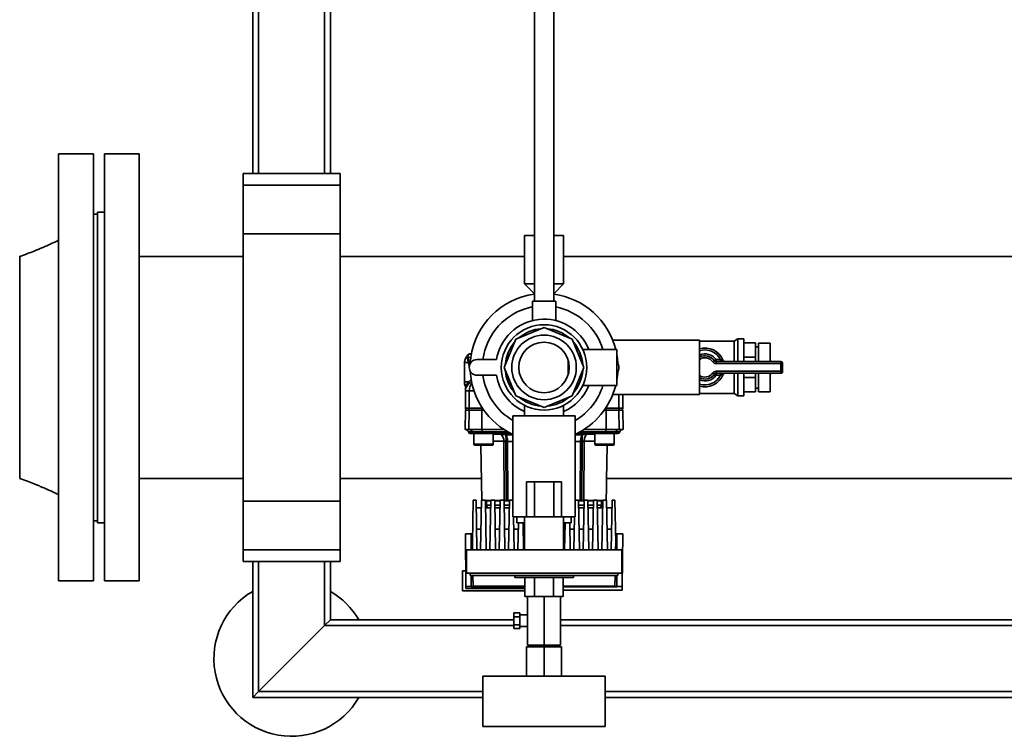
# Paper-space layout 'Blatt1' of a CAD drawing. Units: millimetres. Extents: x 0 to 8400, y 0 to 5940.
# Drawn here: x 1173 to 1680, y 1580 to 1949 of the extents above; entities that cross this region are included whole.
import ezdxf

# ---------------------------------------------------------------- set-up
doc = ezdxf.new("R2010")
doc.units = ezdxf.units.MM

psp = doc.layouts.new('Blatt1')

# ---------------------------------------------------------------- linework, layer by layer
at = {"color": 7, "linetype": 'Continuous', "lineweight": 35, "ltscale": 20}
for p, q in [((1437.79, 2279.9), (1437.79, 1804.01)), ((1447.79, 1804.01), (1447.79, 2279.9)), ((1295.79, 2020.01), (1295.79, 1869.79)), ((1329.79, 2020.01), (1329.79, 1869.79)), ((1332.79, 2020.01), (1332.79, 1869.79)), ((1292.79, 1979.9), (1292.79, 1869.79)), ((1210.79, 1879.9), (1192.79, 1879.9)), ((1192.79, 1659.9), (1192.79, 1879.9)), ((1210.79, 1659.9), (1210.79, 1879.9)), ((1234.39, 1879.9), (1216.39, 1879.9)), ((1216.39, 1659.9), (1216.39, 1879.9)), ((1234.39, 1659.9), (1234.39, 1879.9)), ((1337.79, 1869.79), (1287.79, 1869.79)), ((1287.79, 1869.79), (1287.79, 1863.79)), ((1337.79, 1869.79), (1337.79, 1863.79)), ((1337.79, 1863.79), (1287.79, 1863.79)), ((1287.79, 1863.79), (1287.79, 1838.79)), ((1337.79, 1863.79), (1337.79, 1838.79)), ((1212.79, 1848.9), (1210.79, 1848.9)), ((1216.39, 1849.9), (1212.79, 1849.9)), ((1212.79, 1689.9), (1212.79, 1849.9)), ((1337.79, 1838.79), (1287.79, 1838.79)), ((1287.79, 1838.79), (1287.79, 1701.01)), ((1337.79, 1838.79), (1337.79, 1701.01)), ((1432.79, 1837.9), (1432.79, 1812.9)), ((1437.79, 1837.9), (1432.79, 1837.9)), ((1452.79, 1837.9), (1447.79, 1837.9)), ((1452.79, 1812.9), (1452.79, 1837.9)), ((1287.79, 1827.05), (1234.39, 1827.05)), ((1432.79, 1827.05), (1337.79, 1827.05)), ((1732.79, 1827.05), (1452.79, 1827.05)), ((1432.79, 1812.9), (1437.64, 1807.9)), ((1437.79, 1812.9), (1432.79, 1812.9)), ((1452.79, 1812.9), (1447.79, 1812.9)), ((1447.94, 1807.9), (1452.79, 1812.9)), ((1434.66, 1807.07), (1437.64, 1807.6)), ((1437.64, 1807.9), (1437.64, 1807.6)), ((1437.79, 1807.9), (1437.64, 1807.9)), ((1447.94, 1807.9), (1447.79, 1807.9)), ((1447.94, 1807.6), (1447.94, 1807.9)), ((1436.02, 1800.86), (1436.79, 1801.02)), ((1436.79, 1804.01), (1436.79, 1794.03)), ((1436.79, 1804.01), (1448.79, 1804.01)), ((1448.79, 1794.01), (1448.79, 1804.01)), ((1428.25, 1784.44), (1442.79, 1790.46)), ((1442.79, 1790.46), (1457.33, 1784.44)), ((1422.22, 1769.9), (1428.25, 1784.44)), ((1457.33, 1784.44), (1463.35, 1769.9)), ((1522.79, 1783.9), (1478.17, 1783.9)), ((1522.79, 1755.9), (1522.79, 1783.9)), ((1540.65, 1783.4), (1522.79, 1783.4)), ((1542.64, 1784.55), (1540.65, 1783.4)), ((1540.65, 1772.9), (1540.65, 1783.4)), ((1545.64, 1784.55), (1542.64, 1784.55)), ((1542.64, 1772.9), (1542.64, 1784.55)), ((1545.64, 1772.9), (1545.64, 1784.55)), ((1551.64, 1782.51), (1545.64, 1782.51)), ((1551.64, 1782.51), (1551.64, 1775.12)), ((1553.14, 1780.55), (1551.64, 1780.55)), ((1559.14, 1782.4), (1553.14, 1782.4)), ((1553.14, 1772.9), (1553.14, 1782.4)), ((1559.14, 1772.9), (1559.14, 1782.4)), ((1403.16, 1775.1), (1404.3, 1770.47)), ((1403.61, 1775.08), (1404.55, 1771.25)), ((1403.61, 1775.08), (1405.09, 1775.08)), ((1404.81, 1776.9), (1405.59, 1776.9)), ((1480.29, 1779.15), (1462.75, 1779.15)), ((1480.29, 1760.65), (1480.29, 1779.15)), ((1551.64, 1775.12), (1545.64, 1775.12)), ((1551.64, 1775.12), (1551.64, 1772.9)), ((1401.81, 1772.4), (1401.81, 1762.4)), ((1408.26, 1773.9), (1418.26, 1773.9)), ((1428.25, 1755.35), (1422.22, 1769.9)), ((1455.29, 1766.33), (1455.29, 1773.47)), ((1463.35, 1769.9), (1457.33, 1755.35)), ((1530.56, 1773.32), (1529.74, 1772.75)), ((1531.38, 1773.9), (1530.56, 1773.32)), ((1531.38, 1773.9), (1533.7, 1773.9)), ((1531.38, 1773.9), (1531.38, 1772.9)), ((1531.38, 1772.9), (1531.38, 1771.9)), ((1531.38, 1772.9), (1564.64, 1772.9)), ((1564.64, 1771.9), (1531.38, 1771.9)), ((1533.7, 1773.9), (1533.7, 1772.9)), ((1559.15, 1773.18), (1559.14, 1773.18)), ((1559.15, 1772.9), (1559.15, 1773.18)), ((1564.64, 1772.9), (1564.64, 1771.9)), ((1564.64, 1767.9), (1564.64, 1771.9)), ((1565.64, 1771.9), (1564.64, 1771.9)), ((1565.64, 1771.9), (1565.64, 1767.9)), ((1418.26, 1765.9), (1408.26, 1765.9)), ((1529.74, 1767.04), (1530.56, 1766.47)), ((1531.38, 1765.9), (1530.56, 1766.47)), ((1531.38, 1767.9), (1564.64, 1767.9)), ((1531.38, 1766.9), (1531.38, 1767.9)), ((1564.64, 1766.9), (1531.38, 1766.9)), ((1531.38, 1765.9), (1531.38, 1766.9)), ((1533.7, 1765.9), (1531.38, 1765.9)), ((1533.7, 1765.9), (1533.7, 1766.9)), ((1540.65, 1756.4), (1540.65, 1766.9)), ((1542.64, 1755.25), (1542.64, 1766.9)), ((1545.64, 1755.25), (1545.64, 1766.9)), ((1551.64, 1764.67), (1545.64, 1764.67)), ((1551.64, 1766.9), (1551.64, 1764.67)), ((1551.64, 1764.67), (1551.64, 1757.29)), ((1553.14, 1757.4), (1553.14, 1766.9)), ((1559.14, 1757.4), (1559.14, 1766.9)), ((1559.14, 1766.62), (1559.15, 1766.62)), ((1559.15, 1766.62), (1559.15, 1766.9)), ((1564.64, 1766.9), (1564.64, 1767.9)), ((1565.64, 1767.9), (1564.64, 1767.9)), ((1402.23, 1760.54), (1402.23, 1760.53)), ((1403.95, 1762.4), (1405.36, 1763.87)), ((1462.75, 1760.65), (1480.29, 1760.65)), ((1402.29, 1757.9), (1402.29, 1748.9)), ((1402.29, 1757.9), (1404.23, 1757.9)), ((1404.23, 1748.9), (1404.23, 1757.9)), ((1404.23, 1757.9), (1406.68, 1757.9)), ((1442.79, 1749.33), (1428.25, 1755.35)), ((1457.33, 1755.35), (1442.79, 1749.33)), ((1478.17, 1755.9), (1522.79, 1755.9)), ((1481.35, 1755.9), (1481.35, 1748.9)), ((1483.29, 1748.9), (1483.29, 1755.9)), ((1522.79, 1756.4), (1540.65, 1756.4)), ((1540.65, 1756.4), (1542.64, 1755.25)), ((1542.64, 1755.25), (1545.64, 1755.25)), ((1551.64, 1757.29), (1545.64, 1757.29)), ((1551.64, 1759.25), (1553.14, 1759.25)), ((1553.14, 1757.4), (1559.14, 1757.4)), ((1410.77, 1748.9), (1410.77, 1749.34)), ((1432.79, 1750.3), (1432.79, 1744.9)), ((1452.79, 1744.9), (1452.79, 1750.24)), ((1474.81, 1749.34), (1474.81, 1748.9)), ((1402.29, 1747.9), (1402.11, 1737.89)), ((1402.29, 1748.9), (1404.23, 1748.9)), ((1402.33, 1748.4), (1402.43, 1748.4)), ((1404.06, 1737.89), (1404.23, 1747.89)), ((1404.23, 1748.9), (1410.77, 1748.9)), ((1410.77, 1747.89), (1410.75, 1737.89)), ((1411.06, 1748.9), (1410.77, 1748.9)), ((1410.77, 1747.89), (1411.82, 1747.89)), ((1410.79, 1747.9), (1411.82, 1747.9)), ((1426.79, 1744.9), (1426.79, 1692.9)), ((1458.79, 1744.9), (1426.79, 1744.9)), ((1458.79, 1692.9), (1458.79, 1744.9)), ((1473.66, 1747.9), (1474.79, 1747.9)), ((1473.66, 1747.89), (1474.81, 1747.89)), ((1474.81, 1748.9), (1474.52, 1748.9)), ((1474.81, 1748.9), (1481.35, 1748.9)), ((1474.81, 1747.89), (1474.83, 1737.89)), ((1481.34, 1747.89), (1481.52, 1737.89)), ((1481.35, 1748.9), (1483.29, 1748.9)), ((1483.46, 1737.89), (1483.29, 1747.9)), ((1406.67, 1735.9), (1412.06, 1735.9)), ((1406.67, 1735.89), (1406.67, 1730.4)), ((1410.75, 1737.89), (1422.33, 1737.89)), ((1424.37, 1736.69), (1410.95, 1736.69)), ((1425.78, 1735.89), (1411.07, 1735.89)), ((1416.67, 1730.4), (1416.67, 1735.9)), ((1426.48, 1735.52), (1416.67, 1735.52)), ((1416.67, 1735.52), (1426.48, 1735.52)), ((1426.79, 1735.25), (1422.94, 1735.25)), ((1422.94, 1735.25), (1426.79, 1735.25)), ((1462.63, 1735.25), (1458.79, 1735.25)), ((1458.79, 1735.25), (1462.63, 1735.25)), ((1468.9, 1735.52), (1459.09, 1735.52)), ((1459.09, 1735.52), (1468.9, 1735.52)), ((1474.5, 1735.89), (1459.74, 1735.89)), ((1474.62, 1736.69), (1461.06, 1736.69)), ((1463.32, 1737.89), (1474.83, 1737.89)), ((1468.9, 1735.9), (1468.9, 1730.4)), ((1473.51, 1735.9), (1478.9, 1735.9)), ((1478.9, 1730.4), (1478.9, 1735.89)), ((1406.67, 1730.4), (1416.67, 1730.4)), ((1407.17, 1729.9), (1416.17, 1729.9)), ((1410.29, 1729.9), (1410.78, 1701.54)), ((1422.11, 1731.93), (1422.32, 1701.29)), ((1423.08, 1731.6), (1423.28, 1701.29)), ((1423.96, 1731.7), (1424.15, 1701.29)), ((1423.96, 1731.7), (1426.79, 1731.7)), ((1458.79, 1731.7), (1461.62, 1731.7)), ((1461.42, 1701.29), (1461.62, 1731.7)), ((1462.49, 1731.6), (1462.29, 1701.29)), ((1463.46, 1731.93), (1463.25, 1701.29)), ((1468.9, 1730.4), (1478.9, 1730.4)), ((1469.4, 1729.9), (1478.4, 1729.9)), ((1474.97, 1711.89), (1475.29, 1729.9)), ((1234.39, 1712.75), (1287.79, 1712.75)), ((1337.79, 1712.75), (1410.58, 1712.75)), ((1433.79, 1692.9), (1433.79, 1710.9)), ((1437.79, 1710.9), (1433.79, 1710.9)), ((1437.79, 1692.9), (1437.79, 1710.9)), ((1447.79, 1710.9), (1437.79, 1710.9)), ((1447.79, 1692.9), (1447.79, 1710.9)), ((1451.79, 1710.9), (1447.79, 1710.9)), ((1451.79, 1692.9), (1451.79, 1710.9)), ((1474.99, 1712.75), (1696.24, 1712.75)), ((1474.79, 1701.54), (1474.9, 1707.89)), ((1337.79, 1701.01), (1287.79, 1701.01)), ((1287.79, 1701.01), (1287.79, 1676.01)), ((1337.79, 1701.01), (1337.79, 1676.01)), ((1406.28, 1701.54), (1405.89, 1679.54)), ((1407.79, 1701.54), (1406.28, 1701.54)), ((1408.23, 1675.9), (1407.79, 1701.54)), ((1410.59, 1701.54), (1410.14, 1675.9)), ((1412.59, 1701.54), (1410.59, 1701.54)), ((1413.03, 1675.9), (1412.59, 1701.54)), ((1415.38, 1701.29), (1412.59, 1701.29)), ((1413.14, 1701.19), (1413.14, 1698.89)), ((1413.14, 1698.89), (1413.63, 1697.54)), ((1413.14, 1698.89), (1415.34, 1698.89)), ((1415.39, 1701.54), (1414.94, 1675.9)), ((1417.39, 1701.54), (1415.39, 1701.54)), ((1417.83, 1675.9), (1417.39, 1701.54)), ((1420.18, 1701.29), (1417.39, 1701.29)), ((1417.43, 1698.89), (1420.14, 1698.89)), ((1420.19, 1701.54), (1419.74, 1675.9)), ((1422.19, 1701.54), (1420.19, 1701.54)), ((1422.63, 1675.9), (1422.19, 1701.54)), ((1422.19, 1701.19), (1422.38, 1701.19)), ((1422.23, 1698.89), (1424.94, 1698.89)), ((1424.15, 1701.29), (1424.98, 1701.29)), ((1424.21, 1701.19), (1424.98, 1701.19)), ((1424.99, 1701.54), (1424.54, 1675.9)), ((1426.79, 1701.54), (1424.99, 1701.54)), ((1460.59, 1701.54), (1458.79, 1701.54)), ((1461.03, 1675.9), (1460.59, 1701.54)), ((1460.59, 1701.29), (1461.42, 1701.29)), ((1460.59, 1701.19), (1461.36, 1701.19)), ((1460.63, 1698.89), (1463.34, 1698.89)), ((1463.39, 1701.54), (1462.94, 1675.9)), ((1463.19, 1701.19), (1463.38, 1701.19)), ((1465.39, 1701.54), (1463.39, 1701.54)), ((1465.83, 1675.9), (1465.39, 1701.54)), ((1465.39, 1701.29), (1468.18, 1701.29)), ((1465.43, 1698.89), (1468.14, 1698.89)), ((1468.19, 1701.54), (1467.74, 1675.9)), ((1470.19, 1701.54), (1468.19, 1701.54)), ((1470.63, 1675.9), (1470.19, 1701.54)), ((1470.19, 1701.29), (1472.98, 1701.29)), ((1470.23, 1698.89), (1472.44, 1698.89)), ((1471.94, 1697.54), (1472.44, 1698.89)), ((1472.44, 1698.89), (1472.44, 1701.19)), ((1472.99, 1701.54), (1472.54, 1675.9)), ((1474.99, 1701.54), (1472.99, 1701.54)), ((1475.43, 1675.9), (1474.99, 1701.54)), ((1477.79, 1701.54), (1477.34, 1675.9)), ((1479.3, 1701.54), (1477.79, 1701.54)), ((1479.68, 1679.54), (1479.3, 1701.54)), ((1410.52, 1697.54), (1407.86, 1697.54)), ((1412.66, 1697.54), (1415.32, 1697.54)), ((1417.46, 1697.54), (1420.12, 1697.54)), ((1422.26, 1697.54), (1424.92, 1697.54)), ((1460.66, 1697.54), (1463.32, 1697.54)), ((1465.46, 1697.54), (1468.12, 1697.54)), ((1470.26, 1697.54), (1472.92, 1697.54)), ((1475.06, 1697.54), (1477.72, 1697.54)), ((1210.79, 1690.9), (1212.79, 1690.9)), ((1212.79, 1689.9), (1216.39, 1689.9)), ((1426.79, 1692.9), (1433.79, 1692.9)), ((1427.43, 1675.9), (1427.14, 1692.9)), ((1428.79, 1692.9), (1428.79, 1689.9)), ((1428.79, 1689.9), (1432.79, 1689.9)), ((1429.58, 1689.9), (1429.34, 1675.9)), ((1432.23, 1675.9), (1431.99, 1689.9)), ((1432.79, 1692.9), (1432.79, 1675.9)), ((1437.79, 1692.9), (1433.79, 1692.9)), ((1447.79, 1692.9), (1437.79, 1692.9)), ((1451.79, 1692.9), (1447.79, 1692.9)), ((1451.79, 1692.9), (1458.79, 1692.9)), ((1452.79, 1675.9), (1452.79, 1692.9)), ((1452.79, 1689.9), (1456.79, 1689.9)), ((1453.58, 1689.9), (1453.34, 1675.9)), ((1456.23, 1675.9), (1455.99, 1689.9)), ((1456.79, 1689.9), (1456.79, 1692.9)), ((1458.44, 1692.9), (1458.14, 1675.9)), ((1405.29, 1684.19), (1402.29, 1684.19)), ((1402.52, 1657.1), (1402.29, 1684.19)), ((1405.29, 1675.9), (1405.29, 1684.19)), ((1405.29, 1684.19), (1405.97, 1684.19)), ((1408.05, 1686.54), (1410.32, 1686.54)), ((1417.65, 1686.54), (1419.92, 1686.54)), ((1422.45, 1686.54), (1424.72, 1686.54)), ((1427.25, 1686.54), (1429.52, 1686.54)), ((1432.05, 1686.54), (1432.79, 1686.54)), ((1452.79, 1686.54), (1453.52, 1686.54)), ((1456.05, 1686.54), (1458.32, 1686.54)), ((1460.85, 1686.54), (1463.12, 1686.54)), ((1465.65, 1686.54), (1467.92, 1686.54)), ((1475.25, 1686.54), (1477.52, 1686.54)), ((1479.6, 1684.19), (1480.29, 1684.19)), ((1480.29, 1684.19), (1480.29, 1675.9)), ((1483.29, 1684.19), (1480.29, 1684.19)), ((1483.05, 1657.1), (1483.29, 1684.19)), ((1405.89, 1679.54), (1405.95, 1675.9)), ((1479.62, 1675.9), (1479.68, 1679.54)), ((1337.79, 1676.01), (1287.79, 1676.01)), ((1287.79, 1676.01), (1287.79, 1670.01)), ((1337.79, 1676.01), (1337.79, 1670.01)), ((1402.79, 1675.9), (1402.79, 1663.9)), ((1482.79, 1675.9), (1402.79, 1675.9)), ((1482.79, 1663.9), (1482.79, 1675.9)), ((1287.79, 1670.01), (1337.79, 1670.01)), ((1292.79, 1670.01), (1292.79, 1599.9)), ((1295.79, 1670.01), (1295.79, 1602.9)), ((1329.79, 1670.01), (1329.79, 1636.9)), ((1332.79, 1670.01), (1332.79, 1639.9)), ((1400.79, 1665.19), (1400.88, 1654.89)), ((1402.45, 1665.19), (1400.79, 1665.19)), ((1482.79, 1663.9), (1402.79, 1663.9)), ((1404.79, 1663.9), (1404.79, 1662.7)), ((1480.79, 1662.7), (1480.79, 1663.9)), ((1192.79, 1659.9), (1210.79, 1659.9)), ((1216.39, 1659.9), (1234.39, 1659.9)), ((1480.79, 1662.7), (1404.79, 1662.7)), ((1405.29, 1657.1), (1405.29, 1662.7)), ((1405.29, 1661.69), (1406.2, 1661.69)), ((1405.29, 1660.19), (1406.23, 1660.19)), ((1406.19, 1662.7), (1406.28, 1657.25)), ((1427.77, 1661.7), (1427.77, 1662.7)), ((1427.77, 1661.7), (1457.9, 1661.7)), ((1432.97, 1651.9), (1432.97, 1661.7)), ((1437.88, 1651.9), (1437.88, 1661.7)), ((1447.7, 1651.9), (1447.7, 1661.7)), ((1452.6, 1651.9), (1452.6, 1661.7)), ((1457.9, 1661.7), (1457.9, 1662.7)), ((1479.29, 1657.25), (1479.39, 1662.7)), ((1479.34, 1660.19), (1480.29, 1660.19)), ((1480.29, 1661.69), (1479.37, 1661.69)), ((1480.29, 1662.7), (1480.29, 1657.1)), ((1400.88, 1654.89), (1432.97, 1654.89)), ((1405.29, 1657.1), (1402.52, 1657.1)), ((1402.52, 1657.1), (1402.53, 1655.97)), ((1402.53, 1655.97), (1432.97, 1655.97)), ((1405.29, 1656.84), (1405.29, 1657.1)), ((1432.97, 1656.84), (1405.29, 1656.84)), ((1406.28, 1657.25), (1432.97, 1657.25)), ((1406.28, 1657.25), (1406.28, 1657.04)), ((1432.97, 1657.04), (1406.28, 1657.04)), ((1452.6, 1657.25), (1479.29, 1657.25)), ((1479.29, 1657.04), (1452.6, 1657.04)), ((1480.29, 1656.84), (1452.6, 1656.84)), ((1452.6, 1655.15), (1483.05, 1655.15)), ((1479.29, 1657.04), (1479.29, 1657.25)), ((1483.05, 1657.1), (1480.29, 1657.1)), ((1480.29, 1657.1), (1480.29, 1656.84)), ((1434.29, 1651.9), (1432.97, 1651.9)), ((1434.29, 1626.9), (1434.29, 1651.9)), ((1436.57, 1651.9), (1434.29, 1651.9)), ((1437.88, 1651.9), (1436.57, 1651.9)), ((1440.51, 1651.9), (1437.88, 1651.9)), ((1442.79, 1651.9), (1440.51, 1651.9)), ((1442.79, 1626.9), (1442.79, 1651.9)), ((1445.07, 1651.9), (1442.79, 1651.9)), ((1447.7, 1651.9), (1445.07, 1651.9)), ((1449.01, 1651.9), (1447.7, 1651.9)), ((1451.29, 1651.9), (1449.01, 1651.9)), ((1452.6, 1651.9), (1451.29, 1651.9)), ((1451.29, 1626.9), (1451.29, 1651.9)), ((1430.29, 1643.44), (1427.29, 1643.44)), ((1427.29, 1641.42), (1427.29, 1643.44)), ((1430.29, 1641.42), (1430.29, 1643.44)), ((1329.79, 1636.9), (1332.79, 1639.9)), ((1332.79, 1639.9), (1329.79, 1636.9)), ((1332.79, 1639.9), (1427.29, 1639.9)), ((1430.29, 1641.42), (1427.29, 1641.42)), ((1427.29, 1637.38), (1427.29, 1641.42)), ((1434.29, 1642.4), (1430.29, 1642.4)), ((1430.29, 1637.38), (1430.29, 1641.42)), ((1451.29, 1639.9), (1687.72, 1639.9)), ((1295.79, 1602.9), (1329.79, 1636.9)), ((1329.79, 1636.9), (1427.29, 1636.9)), ((1430.29, 1637.38), (1427.29, 1637.38)), ((1427.29, 1635.35), (1427.29, 1637.38)), ((1430.29, 1635.35), (1427.29, 1635.35)), ((1430.29, 1635.35), (1430.29, 1637.38)), ((1430.29, 1636.4), (1434.29, 1636.4)), ((1451.29, 1636.9), (1687.66, 1636.9)), ((1433.79, 1625.9), (1433.79, 1610.9)), ((1433.79, 1625.9), (1442.79, 1625.9)), ((1442.79, 1626.9), (1434.29, 1626.9)), ((1435.79, 1626.9), (1435.79, 1625.9)), ((1451.29, 1626.9), (1442.79, 1626.9)), ((1442.79, 1625.9), (1442.79, 1610.9)), ((1442.79, 1625.9), (1451.79, 1625.9)), ((1449.79, 1625.9), (1449.79, 1626.9)), ((1451.79, 1625.9), (1451.79, 1610.9)), ((1411.29, 1610.9), (1411.29, 1584.9)), ((1474.29, 1610.9), (1411.29, 1610.9)), ((1474.29, 1584.9), (1474.29, 1610.9)), ((1292.79, 1599.9), (1295.79, 1602.9)), ((1295.79, 1602.9), (1292.79, 1599.9)), ((1295.79, 1602.9), (1411.29, 1602.9)), ((1474.29, 1602.9), (1686.43, 1602.9)), ((1292.79, 1599.9), (1411.29, 1599.9)), ((1474.29, 1599.9), (1686.38, 1599.9)), ((1474.29, 1584.9), (1411.29, 1584.9))]:
    psp.add_line(p, q, dxfattribs=at)
at = {"color": 7, "linetype": 'Continuous', "lineweight": 35, "ltscale": 20, "flags": 128}
for points in [[(1437.64, 1807.6), (1435.48, 1807.24), (1434.66, 1807.07)], [(1480.79, 1771.88), (1480.56, 1774.48), (1480.29, 1776.34)], [(1480.29, 1776.34), (1480.45, 1775.31), (1480.79, 1771.88)], [(1480.79, 1767.91), (1480.43, 1764.32), (1480.29, 1763.45)]]:
    psp.add_lwpolyline(points, dxfattribs=at)
at = {"color": 7, "linetype": 'Continuous', "lineweight": 35, "ltscale": 400}
for radius in [22, 16.62, 13]:
    psp.add_circle((1442.79, 1769.9), radius, dxfattribs=at)
for centre, radius, start, end in [((1442.79, 1769.9), 38.05, 102.3369, 177.0082), ((1442.79, 1769.9), 38.05, 14.0696, 82.2212), ((1442.79, 1769.9), 38.05, 14.0696, 82.2212), ((1442.79, 1769.9), 31.7, 102.3369, 172.7499), ((1442.79, 1769.9), 31.7, 16.9681, 79.088), ((1442.79, 1769.9), 24.85, 21.8534, 170.737), ((1442.79, 1769.9), 20, 94.3051, 130.6949), ((1442.79, 1769.9), 20, 49.3051, 85.6949), ((1442.79, 1769.9), 20, 139.3051, 175.6949), ((1442.79, 1769.9), 20, 4.3051, 40.6949), ((1525.64, 1769.9), 10, 21.3237, 106.5588), ((1405, 1775.46), 1.45, 97.6666, 195.2179), ((1525.64, 1769.9), 9, 26.3878, 108.4615), ((1525.64, 1769.9), 7, 34.8499, 114.0255), ((1525.64, 1769.9), 6, 34.8499, 118.3594), ((1525.64, 1769.9), 5, 34.8499, 124.7502), ((1408.26, 1769.9), 4, 90, 270), ((1477.31, 1769.9), 4, 318.0314, 41.9686), ((1531.38, 1773.9), 2, 214.8499, 270), ((1531.38, 1773.9), 1, 214.8499, 270), ((1535.88, 1773.9), 1, 201.3237, 270), ((1559.15, 1770.18), 3, 65.0363, 90), ((1564.64, 1771.9), 1, 0, 90), ((1442.79, 1769.9), 38.05, 182.9918, 245.1339), ((1442.79, 1769.9), 31.7, 187.2501, 239.6817), ((1442.79, 1769.9), 24.85, 189.263, 246.2708), ((1442.79, 1769.9), 20, 184.3051, 220.6949), ((1442.79, 1769.9), 20, 319.3051, 355.6949), ((1442.79, 1769.9), 38.05, 350.2464, 357.0082), ((1525.64, 1769.9), 5, 235.2498, 325.1501), ((1525.64, 1769.9), 6, 241.6406, 325.1501), ((1525.64, 1769.9), 10, 253.4412, 338.6763), ((1525.64, 1769.9), 7, 245.9745, 325.1501), ((1525.64, 1769.9), 9, 251.5385, 333.6122), ((1531.38, 1765.9), 2, 90, 145.1501), ((1531.38, 1765.9), 1, 90, 145.1501), ((1535.88, 1765.9), 1, 90, 158.6763), ((1559.15, 1769.62), 3, 270, 294.9637), ((1564.64, 1767.9), 1, 270, 0), ((1410.26, 1757.9), 6.03, 140.2891, 180.0299), ((1442.79, 1769.9), 24.85, 293.7292, 338.1466), ((1442.79, 1769.9), 38.05, 294.8661, 345.9304), ((1442.79, 1769.9), 38.05, 294.8661, 345.9304), ((1442.79, 1769.9), 31.7, 300.3183, 343.0319), ((1408.29, 1757.9), 6, 167.9238, 180), ((1442.79, 1769.9), 20, 229.3051, 265.6949), ((1442.79, 1769.9), 20, 274.3051, 310.6949), ((1405.29, 1748.9), 3, 180, 189.5718), ((1407.25, 1748.9), 3.02, 179.9968, 199.3343), ((1434.34, 1748.89), 23.58, 179.9726, 182.4035), ((1451.23, 1748.89), 23.58, 357.5965, 0.0274), ((1478.33, 1748.9), 3.02, 340.6657, 0.0032), ((1480.29, 1748.9), 3, 350.4063, 360), ((1404.79, 1736.89), 1, 191.5256, 270), ((1404.27, 1736.4), 1.49, 11.2797, 89.8438), ((1406.71, 1736.89), 0.995, 191.2797, 269.8438), ((1406.19, 1731.89), 4, 83.0166, 90), ((1408.52, 1736.95), 2.44, 354.0434, 22.7986), ((1412.57, 1736.52), 1.63, 174.0434, 202.7986), ((1417.61, 1732.16), 4.51, 357.1543, 47.6875), ((1473, 1736.52), 1.63, 337.2014, 5.9566), ((1477.05, 1736.95), 2.44, 157.2014, 185.9566), ((1478.86, 1736.89), 0.995, 270.1562, 348.7203), ((1479.38, 1731.89), 4, 90, 96.9471), ((1481.3, 1736.4), 1.49, 90.1562, 168.7203), ((1480.79, 1736.89), 1, 270, 348.4505), ((1407.17, 1730.4), 0.5, 180, 270), ((1416.17, 1730.4), 0.5, 270, 0), ((1469.4, 1730.4), 0.5, 180, 270), ((1478.4, 1730.4), 0.5, 270, 0), ((1423.45, 1701.27), 0.169, 171.981, 206.1253), ((1462.12, 1701.27), 0.169, 333.8747, 8.019), ((1312.79, 1619.9), 40, 120, 330), ((1312.79, 1619.9), 40, 30, 60)]:
    psp.add_arc(centre, radius, start, end, dxfattribs=at)
at = {"color": 7, "linetype": 'Continuous', "lineweight": 35, "ltscale": 20}
for points, knots in [([(1192.79, 1835.4), (1191.69, 1834.88), (1189.7, 1833.93), (1186.97, 1832.7), (1184.79, 1831.74), (1182.63, 1830.82), (1180.04, 1829.75), (1176.66, 1828.43), (1174.15, 1827.53), (1172.79, 1827.05)], [0, 0, 0, 0, 0.1679403, 0.3053735, 0.4129038, 0.4973725, 0.6318424, 0.7996734, 1, 1, 1, 1]), ([(1172.79, 1712.75), (1172.79, 1712.84), (1172.79, 1713.03), (1172.79, 1714.55), (1172.79, 1716.94), (1172.79, 1720.26), (1172.79, 1724.43), (1172.79, 1729.37), (1172.79, 1735.01), (1172.79, 1741.24), (1172.79, 1747.96), (1172.79, 1755.06), (1172.79, 1762.42), (1172.79, 1769.9), (1172.79, 1777.38), (1172.79, 1784.73), (1172.79, 1791.83), (1172.79, 1798.55), (1172.79, 1804.79), (1172.79, 1810.42), (1172.79, 1815.37), (1172.79, 1819.53), (1172.79, 1822.84), (1172.79, 1825.28), (1172.79, 1826.64), (1172.79, 1827.21), (1172.79, 1827.05), (1172.79, 1827.05)], [0, 0, 0, 0, 0.041665, 0.08333, 0.124995, 0.16666, 0.208325, 0.24999, 0.291655, 0.33332, 0.374985, 0.41665, 0.458315, 0.49998, 0.541645, 0.58331, 0.624975, 0.66664, 0.708305, 0.74997, 0.791635, 0.8333, 0.874965, 0.91663, 0.958295, 0.99996, 1, 1, 1, 1]), ([(1403.15, 1775.59), (1403.15, 1775.58), (1402.63, 1775.25), (1402.03, 1774.09), (1401.88, 1772.95), (1401.81, 1772.4)], [0, 0, 0, 0, 0.004238, 0.519883, 1, 1, 1, 1]), ([(1404.63, 1776.9), (1404.53, 1776.89), (1404.32, 1776.88), (1404, 1776.77), (1403.7, 1776.59), (1403.44, 1776.33), (1403.25, 1776.02), (1403.15, 1775.68), (1403.12, 1775.35), (1403.16, 1775.14), (1403.17, 1775.04)], [0, 0, 0, 0, 0.113613, 0.236423, 0.366237, 0.499867, 0.633513, 0.76338, 0.886275, 1, 1, 1, 1]), ([(1403.22, 1775.04), (1403.21, 1775.04), (1403.19, 1775.03), (1403.35, 1775.05), (1403.52, 1775.07), (1403.61, 1775.08)], [0, 0, 0, 0, 0.3170925, 0.655574, 1, 1, 1, 1]), ([(1401.86, 1772.4), (1401.85, 1772.4), (1401.83, 1772.4), (1402.3, 1772.4), (1402.96, 1772.4), (1403.63, 1772.4), (1403.83, 1772.4)], [0, 0, 0, 0, 0.18264, 0.519509, 0.856248, 1, 1, 1, 1]), ([(1534.95, 1773.53), (1534.94, 1773.54), (1534.92, 1773.54), (1534.73, 1773.59), (1534.45, 1773.67), (1534.09, 1773.77), (1533.83, 1773.85), (1533.7, 1773.9)], [0, 0, 0, 0, 0.1755054, 0.3566914, 0.5527344, 0.7750182, 1, 1, 1, 1]), ([(1533.7, 1765.9), (1533.86, 1765.95), (1534.16, 1766.04), (1534.56, 1766.16), (1534.83, 1766.23), (1534.94, 1766.26), (1534.95, 1766.26), (1534.95, 1766.26)], [0, 0, 0, 0, 0.268904, 0.520613, 0.737485, 0.926233, 1, 1, 1, 1]), ([(1534.96, 1766.28), (1534.96, 1766.27), (1534.95, 1766.26), (1534.95, 1766.26), (1534.95, 1766.26), (1534.95, 1766.26)], [0, 0, 0, 0, 0.355442, 0.985212, 1, 1, 1, 1]), ([(1401.84, 1762.4), (1401.83, 1762.4), (1401.67, 1762.4), (1402.24, 1762.4), (1403.38, 1762.4), (1403.95, 1762.4)], [0, 0, 0, 0, 0.0381535, 0.5192145, 1, 1, 1, 1]), ([(1401.81, 1762.4), (1401.82, 1762.08), (1401.86, 1761.43), (1402.1, 1760.82), (1402.22, 1760.5)], [0, 0, 0, 0, 0.484079, 1, 1, 1, 1]), ([(1402.23, 1760.53), (1402.22, 1760.52), (1402.19, 1760.44), (1402.45, 1760.77), (1403.08, 1761.55), (1403.66, 1762.12), (1403.95, 1762.4)], [0, 0, 0, 0, 0.028793, 0.520589, 0.762182, 1, 1, 1, 1]), ([(1402.22, 1760.52), (1402.31, 1760.28), (1402.49, 1759.79), (1402.43, 1759.32), (1402.41, 1759.08)], [0, 0, 0, 0, 0.4953146, 1, 1, 1, 1]), ([(1403.69, 1761.07), (1403.41, 1760.67), (1402.82, 1759.85), (1402.52, 1759.18), (1402.38, 1758.92), (1402.42, 1759.09), (1402.43, 1759.15)], [0, 0, 0, 0, 0.269443, 0.545676, 0.826083, 1, 1, 1, 1]), ([(1405.51, 1762.62), (1405.28, 1762.47), (1404.82, 1762.17), (1404.22, 1761.66), (1403.87, 1761.27), (1403.69, 1761.07)], [0, 0, 0, 0, 0.325072, 0.66275, 1, 1, 1, 1]), ([(1402.43, 1748.4), (1402.45, 1748.31), (1402.49, 1748.12), (1402.55, 1747.98), (1402.58, 1747.9)], [0, 0, 0, 0, 0.435018, 1, 1, 1, 1]), ([(1474.79, 1747.9), (1475.66, 1747.9), (1477.25, 1747.9), (1479.15, 1747.9), (1480.61, 1747.9), (1480.97, 1747.9), (1481.18, 1747.9)], [0, 0, 0, 0, 0.273192, 0.500306, 0.726237, 1, 1, 1, 1]), ([(1483.15, 1748.4), (1483.13, 1748.31), (1483.08, 1748.12), (1483.03, 1747.98), (1482.99, 1747.9)], [0, 0, 0, 0, 0.435007, 1, 1, 1, 1]), ([(1482.99, 1747.9), (1483.03, 1747.98), (1483.08, 1748.12), (1483.13, 1748.31), (1483.15, 1748.4)], [0, 0, 0, 0, 0.564982, 1, 1, 1, 1]), ([(1483.15, 1748.4), (1483.21, 1748.4), (1483.28, 1748.4), (1483.25, 1748.4), (1483.25, 1748.4)], [0, 0, 0, 0, 0.999888, 1, 1, 1, 1]), ([(1402.34, 1737.89), (1402.5, 1737.88), (1402.85, 1737.84), (1403.3, 1737.58), (1403.66, 1737.18), (1403.76, 1736.85), (1403.81, 1736.69)], [0, 0, 0, 0, 0.242529, 0.5, 0.757471, 1, 1, 1, 1]), ([(1405.74, 1736.69), (1405.21, 1736.69), (1404.15, 1736.69), (1403.65, 1736.69), (1403.81, 1736.69), (1403.81, 1736.69)], [0, 0, 0, 0, 0.499998, 0.999995, 1, 1, 1, 1]), ([(1406.71, 1735.89), (1406.18, 1735.89), (1405.13, 1735.89), (1404.63, 1735.89), (1404.79, 1735.89), (1404.79, 1735.89)], [0, 0, 0, 0, 0.499868, 0.999916, 1, 1, 1, 1]), ([(1411.07, 1735.89), (1410.54, 1735.89), (1409.56, 1735.89), (1408.2, 1735.89), (1407.11, 1735.89), (1406.84, 1735.89), (1406.71, 1735.89)], [0, 0, 0, 0, 0.2445099, 0.4486834, 0.7378814, 1, 1, 1, 1]), ([(1420.65, 1735.49), (1419.72, 1735.49), (1418.31, 1735.49), (1417.1, 1735.49), (1416.67, 1735.49)], [0, 0, 0, 0, 0.65046, 1, 1, 1, 1]), ([(1416.67, 1735.49), (1416.85, 1735.49), (1417.22, 1735.49), (1418.49, 1735.49), (1419.68, 1735.49), (1420.65, 1735.49)], [0, 0, 0, 0, 0.143112, 0.305357, 1, 1, 1, 1]), ([(1420.65, 1735.49), (1421, 1735.48), (1421.7, 1735.46), (1422.53, 1735.32), (1422.94, 1735.25)], [0, 0, 0, 0, 0.499022, 1, 1, 1, 1]), ([(1422.94, 1735.25), (1422.53, 1735.32), (1421.7, 1735.46), (1421, 1735.48), (1420.65, 1735.49)], [0, 0, 0, 0, 0.500978, 1, 1, 1, 1]), ([(1422.94, 1735.25), (1423.09, 1735.07), (1423.4, 1734.7), (1423.73, 1733.83), (1423.94, 1732.82), (1423.95, 1732.07), (1423.96, 1731.7)], [0, 0, 0, 0, 0.250629, 0.499991, 0.749384, 1, 1, 1, 1]), ([(1423.08, 1731.6), (1423.08, 1731.6), (1423.09, 1731.61), (1423.09, 1731.64), (1423.1, 1731.73), (1423.15, 1732.11), (1423.22, 1732.85), (1423.23, 1733.8), (1423.15, 1734.69), (1423.01, 1735.06), (1422.94, 1735.25)], [0, 0, 0, 0, 0.00059, 0.005084, 0.017466, 0.064464, 0.251089, 0.500284, 0.743061, 1, 1, 1, 1]), ([(1461.62, 1731.7), (1461.62, 1732.07), (1461.63, 1732.82), (1461.84, 1733.83), (1462.17, 1734.7), (1462.48, 1735.07), (1462.63, 1735.25)], [0, 0, 0, 0, 0.250616, 0.500009, 0.749371, 1, 1, 1, 1]), ([(1462.63, 1735.25), (1462.56, 1735.07), (1462.42, 1734.7), (1462.34, 1733.81), (1462.35, 1732.76), (1462.44, 1731.99), (1462.49, 1731.6)], [0, 0, 0, 0, 0.250648, 0.499972, 0.749313, 1, 1, 1, 1]), ([(1464.93, 1735.49), (1464.57, 1735.48), (1463.87, 1735.46), (1463.05, 1735.32), (1462.63, 1735.25)], [0, 0, 0, 0, 0.499022, 1, 1, 1, 1]), ([(1462.63, 1735.25), (1463.05, 1735.32), (1463.87, 1735.46), (1464.57, 1735.48), (1464.93, 1735.49)], [0, 0, 0, 0, 0.500978, 1, 1, 1, 1]), ([(1464.93, 1735.49), (1464.72, 1735.31), (1464.31, 1734.94), (1463.84, 1734.07), (1463.53, 1733.04), (1463.48, 1732.3), (1463.46, 1731.93)], [0, 0, 0, 0, 0.2450621, 0.5, 0.7549379, 1, 1, 1, 1]), ([(1468.9, 1735.49), (1468.52, 1735.49), (1467.32, 1735.49), (1465.9, 1735.49), (1464.93, 1735.49)], [0, 0, 0, 0, 0.312604, 1, 1, 1, 1]), ([(1464.93, 1735.49), (1465.9, 1735.49), (1467.32, 1735.49), (1468.52, 1735.49), (1468.9, 1735.49)], [0, 0, 0, 0, 0.687433, 1, 1, 1, 1]), ([(1478.86, 1735.89), (1478.75, 1735.89), (1478.53, 1735.89), (1477.61, 1735.89), (1476.27, 1735.89), (1475.07, 1735.89), (1474.5, 1735.89)], [0, 0, 0, 0, 0.24451, 0.448683, 0.737881, 1, 1, 1, 1]), ([(1480.79, 1735.89), (1480.71, 1735.89), (1480.55, 1735.89), (1479.42, 1735.89), (1478.86, 1735.89)], [0, 0, 0, 0, 0.499999, 1, 1, 1, 1]), ([(1481.77, 1736.69), (1481.69, 1736.69), (1481.52, 1736.69), (1480.4, 1736.69), (1479.84, 1736.69)], [0, 0, 0, 0, 0.499999, 1, 1, 1, 1]), ([(1481.77, 1736.69), (1481.82, 1736.85), (1481.92, 1737.18), (1482.27, 1737.58), (1482.73, 1737.84), (1483.07, 1737.88), (1483.24, 1737.89)], [0, 0, 0, 0, 0.242529, 0.5, 0.757471, 1, 1, 1, 1]), ([(1416.67, 1731.93), (1416.82, 1731.93), (1417.64, 1731.93), (1419.43, 1731.93), (1421.22, 1731.93), (1422.11, 1731.93)], [0, 0, 0, 0, 0.097719, 0.548859, 1, 1, 1, 1]), ([(1422.11, 1731.93), (1422.19, 1731.93), (1422.33, 1731.92), (1422.66, 1731.83), (1422.91, 1731.69), (1423.08, 1731.6)], [0, 0, 0, 0, 0.238217, 0.481572, 1, 1, 1, 1]), ([(1423.08, 1731.6), (1423.24, 1731.62), (1423.55, 1731.65), (1423.82, 1731.68), (1423.96, 1731.7)], [0, 0, 0, 0, 0.500102, 1, 1, 1, 1]), ([(1462.49, 1731.6), (1462.33, 1731.62), (1462.02, 1731.65), (1461.75, 1731.68), (1461.62, 1731.7)], [0, 0, 0, 0, 0.499998, 1, 1, 1, 1]), ([(1463.46, 1731.93), (1463.39, 1731.93), (1463.24, 1731.92), (1462.91, 1731.83), (1462.66, 1731.69), (1462.49, 1731.6)], [0, 0, 0, 0, 0.238218, 0.481571, 1, 1, 1, 1]), ([(1463.46, 1731.93), (1464.35, 1731.93), (1466.14, 1731.93), (1467.93, 1731.93), (1468.75, 1731.93), (1468.9, 1731.93)], [0, 0, 0, 0, 0.450907, 0.901814, 1, 1, 1, 1]), ([(1172.79, 1712.75), (1174.15, 1712.26), (1176.66, 1711.37), (1180.04, 1710.04), (1182.63, 1708.97), (1184.79, 1708.05), (1186.97, 1707.09), (1189.7, 1705.86), (1191.69, 1704.92), (1192.79, 1704.4)], [0, 0, 0, 0, 0.200327, 0.368158, 0.502627, 0.587096, 0.694626, 0.83206, 1, 1, 1, 1]), ([(1474.9, 1707.89), (1474.9, 1707.89), (1474.91, 1707.84), (1474.9, 1708.02), (1474.88, 1708.37), (1474.87, 1708.8), (1474.87, 1709.28), (1474.87, 1709.92), (1474.9, 1710.69), (1474.93, 1711.26), (1474.95, 1711.6), (1474.97, 1711.83), (1474.97, 1711.87), (1474.97, 1711.89)], [0, 0, 0, 0, 0.000499, 0.126122, 0.249698, 0.318431, 0.387173, 0.500487, 0.626621, 0.752337, 0.821265, 0.889969, 1, 1, 1, 1]), ([(1412.59, 1701.19), (1412.59, 1701.19), (1412.91, 1701.19), (1413.8, 1701.19), (1414.87, 1701.19), (1415.38, 1701.19)], [0, 0, 0, 0, 0.000759, 0.528461, 1, 1, 1, 1]), ([(1417.39, 1701.19), (1417.44, 1701.19), (1418.15, 1701.19), (1419.08, 1701.19), (1420.06, 1701.19), (1420.18, 1701.19)], [0, 0, 0, 0, 0.060543, 0.884763, 1, 1, 1, 1]), ([(1423.28, 1701.29), (1423.11, 1701.29), (1422.76, 1701.29), (1422.46, 1701.29), (1422.32, 1701.29)], [0, 0, 0, 0, 0.5, 1, 1, 1, 1]), ([(1422.38, 1701.19), (1422.52, 1701.19), (1422.8, 1701.19), (1423.13, 1701.19), (1423.3, 1701.19)], [0, 0, 0, 0, 0.5, 1, 1, 1, 1]), ([(1423.28, 1701.29), (1423.44, 1701.29), (1423.75, 1701.29), (1424.02, 1701.29), (1424.15, 1701.29)], [0, 0, 0, 0, 0.4999999, 1, 1, 1, 1]), ([(1423.3, 1701.19), (1423.46, 1701.19), (1423.79, 1701.19), (1424.07, 1701.19), (1424.21, 1701.19)], [0, 0, 0, 0, 0.5, 1, 1, 1, 1]), ([(1461.36, 1701.19), (1461.5, 1701.19), (1461.78, 1701.19), (1462.11, 1701.19), (1462.27, 1701.19)], [0, 0, 0, 0, 0.5, 1, 1, 1, 1]), ([(1461.42, 1701.29), (1461.55, 1701.29), (1461.82, 1701.29), (1462.13, 1701.29), (1462.29, 1701.29)], [0, 0, 0, 0, 0.5000001, 1, 1, 1, 1]), ([(1462.27, 1701.19), (1462.44, 1701.19), (1462.77, 1701.19), (1463.05, 1701.19), (1463.19, 1701.19)], [0, 0, 0, 0, 0.5, 1, 1, 1, 1]), ([(1462.29, 1701.29), (1462.46, 1701.29), (1462.82, 1701.29), (1463.11, 1701.29), (1463.25, 1701.29)], [0, 0, 0, 0, 0.5, 1, 1, 1, 1]), ([(1465.39, 1701.19), (1465.51, 1701.19), (1466.49, 1701.19), (1467.43, 1701.19), (1468.13, 1701.19), (1468.18, 1701.19)], [0, 0, 0, 0, 0.115237, 0.939457, 1, 1, 1, 1]), ([(1470.19, 1701.19), (1470.7, 1701.19), (1471.77, 1701.19), (1472.66, 1701.19), (1472.98, 1701.19), (1472.98, 1701.19)], [0, 0, 0, 0, 0.471539, 0.999241, 1, 1, 1, 1]), ([(1483.03, 1655.21), (1483.03, 1655.26), (1483.03, 1655.36), (1483.04, 1656.49), (1483.05, 1657.1)], [0, 0, 0, 0, 0.466772, 1, 1, 1, 1])]:
    psp.add_open_spline(points, degree=3, knots=knots, dxfattribs=at)
for points in [[(1403.95, 1762.4), (1403.96, 1762.16), (1403.98, 1761.69), (1403.79, 1761.28), (1403.69, 1761.07)], [(1402.29, 1747.89), (1402.37, 1747.89), (1402.53, 1747.89), (1403.66, 1747.89), (1404.23, 1747.89)], [(1402.58, 1747.9), (1402.75, 1747.9), (1403.08, 1747.9), (1403.96, 1747.9), (1404.4, 1747.9)], [(1404.23, 1747.89), (1404.41, 1747.89), (1404.77, 1747.89), (1406.28, 1747.89), (1408.32, 1747.89), (1409.95, 1747.89), (1410.77, 1747.89)], [(1404.4, 1747.9), (1404.58, 1747.9), (1404.93, 1747.9), (1406.41, 1747.9), (1408.4, 1747.9), (1409.99, 1747.9), (1410.79, 1747.9)], [(1474.81, 1747.89), (1475.62, 1747.89), (1477.25, 1747.89), (1479.29, 1747.89), (1480.8, 1747.89), (1481.16, 1747.89), (1481.34, 1747.89)], [(1481.18, 1747.9), (1481.61, 1747.9), (1482.49, 1747.9), (1482.83, 1747.9), (1482.99, 1747.9)], [(1481.34, 1747.89), (1481.91, 1747.89), (1483.04, 1747.89), (1483.21, 1747.89), (1483.29, 1747.89)], [(1402.11, 1737.89), (1402.19, 1737.89), (1402.36, 1737.89), (1403.49, 1737.89), (1404.06, 1737.89)], [(1404.06, 1737.89), (1404.24, 1737.89), (1404.61, 1737.89), (1406.16, 1737.89), (1408.24, 1737.89), (1409.91, 1737.89), (1410.75, 1737.89)], [(1410.95, 1736.69), (1410.3, 1736.69), (1409, 1736.69), (1407.38, 1736.69), (1406.17, 1736.69), (1405.88, 1736.69), (1405.74, 1736.69)], [(1479.84, 1736.69), (1479.69, 1736.69), (1479.4, 1736.69), (1478.2, 1736.69), (1476.57, 1736.69), (1475.27, 1736.69), (1474.62, 1736.69)], [(1474.83, 1737.89), (1475.66, 1737.89), (1477.33, 1737.89), (1479.42, 1737.89), (1480.96, 1737.89), (1481.33, 1737.89), (1481.52, 1737.89)], [(1481.52, 1737.89), (1482.08, 1737.89), (1483.22, 1737.89), (1483.38, 1737.89), (1483.46, 1737.89)], [(1422.38, 1701.19), (1422.37, 1701.19), (1422.36, 1701.2), (1422.34, 1701.22), (1422.32, 1701.25), (1422.32, 1701.28), (1422.32, 1701.29)], [(1424.15, 1701.29), (1424.16, 1701.28), (1424.16, 1701.25), (1424.17, 1701.22), (1424.19, 1701.2), (1424.21, 1701.19), (1424.21, 1701.19)], [(1461.36, 1701.19), (1461.37, 1701.19), (1461.38, 1701.2), (1461.4, 1701.22), (1461.42, 1701.25), (1461.42, 1701.28), (1461.42, 1701.29)], [(1463.25, 1701.29), (1463.25, 1701.28), (1463.25, 1701.25), (1463.24, 1701.22), (1463.22, 1701.2), (1463.2, 1701.19), (1463.19, 1701.19)]]:
    psp.add_open_spline(points, degree=3, dxfattribs=at)

doc.saveas('drawing.dxf')
